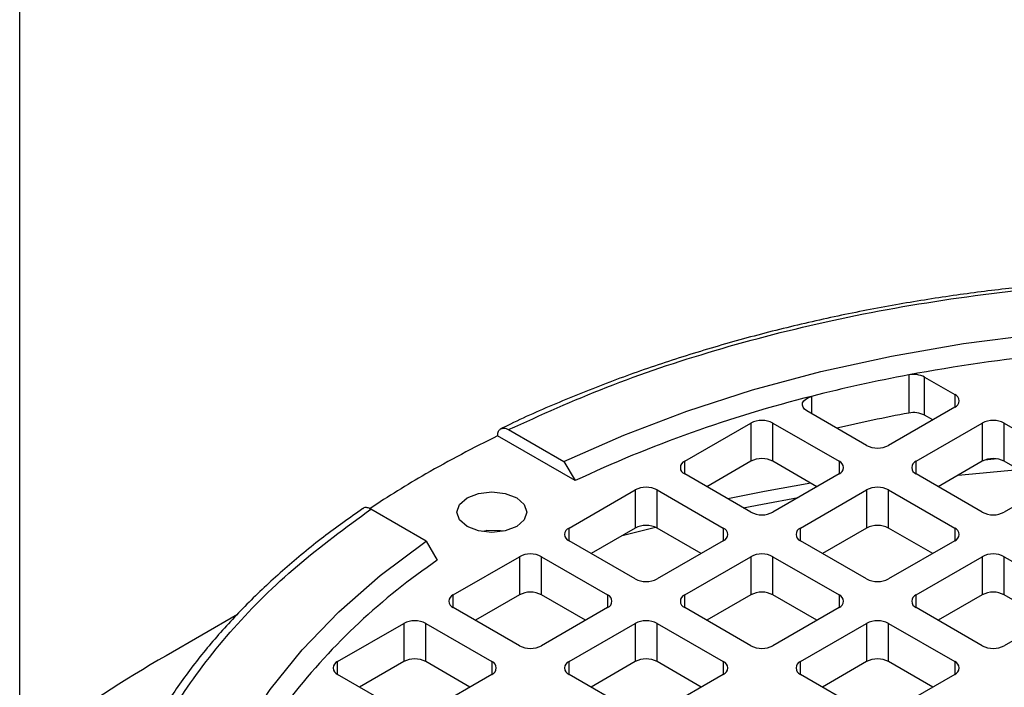
# Model space of a CAD drawing. Units: millimetres. Extents: x 5 to 415, y 5 to 292.
# Drawn here: x 339 to 344, y 248 to 252 of the extents above; entities that cross this region are included whole.
import ezdxf

# ---------------------------------------------------------------- set-up
doc = ezdxf.new("R2010")
doc.units = ezdxf.units.MM

msp = doc.modelspace()

# ---------------------------------------------------------------- linework, layer by layer
at = {"color": 7, "linetype": 'Continuous', "lineweight": 25}
for p, q in [((339.33288897, 213.19714184), (339.33288897, 263.21664262)), ((343.72092841, 250.00781834), (343.72092841, 249.81938585)), ((343.799133, 249.99699307), (343.94797416, 249.9110689)), ((343.799133, 249.80856057), (343.799133, 249.99699307)), ((343.94797416, 249.84826827), (343.62161719, 249.6598664)), ((343.51283153, 249.6598664), (343.21835752, 249.82986263)), ((343.83916198, 249.78545234), (343.799133, 249.80856057)), ((342.61534984, 249.58136562), (342.94170682, 249.76976749)), ((342.94170682, 249.76976749), (342.94170682, 249.581335)), ((343.05049248, 249.76976749), (343.37684945, 249.58136562)), ((343.05049248, 249.581335), (343.05049248, 249.76976749)), ((343.75759926, 249.58136562), (344.08395623, 249.76976749)), ((344.08395623, 249.76976749), (344.08395623, 249.581335)), ((344.19274189, 249.76976749), (344.51909887, 249.58136562)), ((344.19274189, 249.581335), (344.19274189, 249.76976749)), ((342.07407967, 249.48563019), (341.6917541, 249.70634204)), ((341.74635304, 249.73763357), (342.01944129, 249.57998308)), ((342.01944129, 249.57998308), (342.07407967, 249.48563019)), ((342.94170682, 249.581335), (342.72416202, 249.45574906)), ((343.26803727, 249.45574906), (343.05049248, 249.581335)), ((344.08395623, 249.581335), (343.86641144, 249.45574906)), ((344.15696035, 249.59302209), (344.09715823, 249.58743829)), ((344.41028669, 249.45574906), (344.19274189, 249.581335)), ((342.94170682, 249.33016312), (342.61534984, 249.518565)), ((343.37684945, 249.518565), (343.05049248, 249.33016312)), ((344.08395623, 249.33016312), (343.75759926, 249.518565)), ((344.51909887, 249.518565), (344.19274189, 249.33016312)), ((342.04422514, 249.25166234), (342.37058211, 249.44006422)), ((342.37058211, 249.44006422), (342.37058211, 249.25163172)), ((342.47936777, 249.44006422), (342.80572475, 249.25166234)), ((342.47936777, 249.25163172), (342.47936777, 249.44006422)), ((343.18647455, 249.25166234), (343.51283153, 249.44006422)), ((343.51283153, 249.44006422), (343.51283153, 249.25163172)), ((343.62161719, 249.44006422), (343.94797416, 249.25166234)), ((343.62161719, 249.25163172), (343.62161719, 249.44006422)), ((341.33953092, 249.18747918), (341.06644267, 249.34512967)), ((341.61696323, 249.23595541), (341.63505765, 249.24028982)), ((342.37058211, 249.25163172), (342.15303732, 249.12604579)), ((342.69691256, 249.12604579), (342.47936777, 249.25163172)), ((343.51283153, 249.25163172), (343.29528673, 249.12604579)), ((343.83916198, 249.12604579), (343.62161719, 249.25163172)), ((341.33953092, 249.18747918), (341.3941693, 249.09312629)), ((342.37058211, 249.00045985), (342.04422514, 249.18886172)), ((342.80572475, 249.18886172), (342.47936777, 249.00045985)), ((343.51283153, 249.00045985), (343.18647455, 249.18886172)), ((343.94797416, 249.18886172), (343.62161719, 249.00045985)), ((341.47310043, 248.92195907), (341.7994574, 249.11036094)), ((341.7994574, 249.11036094), (341.7994574, 248.92192845)), ((341.90824306, 249.11036094), (342.23460004, 248.92195907)), ((341.90824306, 248.92192845), (341.90824306, 249.11036094)), ((342.61534984, 248.92195907), (342.94170682, 249.11036094)), ((342.94170682, 249.11036094), (342.94170682, 248.92192845)), ((343.05049248, 249.11036094), (343.37684945, 248.92195907)), ((343.05049248, 248.92192845), (343.05049248, 249.11036094)), ((343.75759926, 248.92195907), (344.08395623, 249.11036094)), ((344.08395623, 249.11036094), (344.08395623, 248.92192845)), ((344.19274189, 249.11036094), (344.51909887, 248.92195907)), ((344.19274189, 248.92192845), (344.19274189, 249.11036094)), ((341.7994574, 248.92192845), (341.58191261, 248.79634251)), ((342.12578786, 248.79634251), (341.90824306, 248.92192845)), ((342.94170682, 248.92192845), (342.72416202, 248.79634251)), ((343.26803727, 248.79634251), (343.05049248, 248.92192845)), ((344.08395623, 248.92192845), (343.86641144, 248.79634251)), ((344.41028669, 248.79634251), (344.19274189, 248.92192845)), ((340.40825481, 248.82514216), (340.05570127, 248.62155118)), ((341.7994574, 248.67075657), (341.47310043, 248.85915844)), ((342.23460004, 248.85915844), (341.90824306, 248.67075657)), ((342.94170682, 248.67075657), (342.61534984, 248.85915844)), ((343.37684945, 248.85915844), (343.05049248, 248.67075657)), ((344.08395623, 248.67075657), (343.75759926, 248.85915844)), ((344.51909887, 248.85915844), (344.19274189, 248.67075657)), ((340.90197572, 248.59225579), (341.2283327, 248.78065766)), ((341.2283327, 248.78065766), (341.2283327, 248.59222517)), ((341.33711835, 248.78065766), (341.66347533, 248.59225579)), ((341.33711835, 248.59222517), (341.33711835, 248.78065766)), ((342.04422514, 248.59225579), (342.37058211, 248.78065766)), ((342.37058211, 248.78065766), (342.37058211, 248.59222517)), ((342.47936777, 248.78065766), (342.80572475, 248.59225579)), ((342.47936777, 248.59222517), (342.47936777, 248.78065766)), ((343.18647455, 248.59225579), (343.51283153, 248.78065766)), ((343.51283153, 248.78065766), (343.51283153, 248.59222517)), ((343.62161719, 248.78065766), (343.94797416, 248.59225579)), ((343.62161719, 248.59222517), (343.62161719, 248.78065766)), ((341.2283327, 248.59222517), (341.0107879, 248.46663923)), ((341.55466315, 248.46663923), (341.33711835, 248.59222517)), ((342.37058211, 248.59222517), (342.15303732, 248.46663923)), ((342.69691256, 248.46663923), (342.47936777, 248.59222517)), ((343.51283153, 248.59222517), (343.29528673, 248.46663923)), ((343.83916198, 248.46663923), (343.62161719, 248.59222517)), ((341.2283327, 248.3410533), (340.90197572, 248.52945517)), ((341.66347533, 248.52945517), (341.33711835, 248.3410533)), ((342.37058211, 248.3410533), (342.04422514, 248.52945517)), ((342.80572475, 248.52945517), (342.47936777, 248.3410533)), ((343.51283153, 248.3410533), (343.18647455, 248.52945517)), ((343.94797416, 248.52945517), (343.62161719, 248.3410533))]:
    msp.add_line(p, q, dxfattribs=at)
at = {"color": 8, "linetype": 'Continuous', "lineweight": 25}
for p, q in [((343.24162092, 249.90187101), (343.24162092, 249.81643295)), ((343.94797416, 249.9110689), (343.94797416, 249.84826827)), ((342.61534984, 249.518565), (342.61534984, 249.58136562)), ((343.37684945, 249.58136562), (343.37684945, 249.518565)), ((343.75759926, 249.518565), (343.75759926, 249.58136562)), ((343.9652019, 249.51277958), (344.263065, 249.54073833)), ((342.04422514, 249.18886172), (342.04422514, 249.25166234)), ((342.30695886, 249.2149028), (342.47077861, 249.25590753)), ((342.80572475, 249.25166234), (342.80572475, 249.18886172)), ((343.18647455, 249.18886172), (343.18647455, 249.25166234)), ((343.94797416, 249.25166234), (343.94797416, 249.18886172)), ((341.47310043, 248.85915844), (341.47310043, 248.92195907)), ((342.23460004, 248.92195907), (342.23460004, 248.85915844)), ((342.61534984, 248.85915844), (342.61534984, 248.92195907)), ((343.37684945, 248.92195907), (343.37684945, 248.85915844)), ((343.75759926, 248.85915844), (343.75759926, 248.92195907)), ((340.90197572, 248.52945517), (340.90197572, 248.59225579)), ((341.66347533, 248.59225579), (341.66347533, 248.52945517)), ((342.04422514, 248.52945517), (342.04422514, 248.59225579)), ((342.80572475, 248.59225579), (342.80572475, 248.52945517)), ((343.18647455, 248.52945517), (343.18647455, 248.59225579)), ((343.94797416, 248.59225579), (343.94797416, 248.52945517))]:
    msp.add_line(p, q, dxfattribs=at)
at = {"color": 7, "linetype": 'Continuous', "lineweight": 25, "flags": 128}
for points in [[(342.01944129, 249.57998308), (342.31459274, 249.71083227), (342.62544181, 249.82894778), (342.95034334, 249.93370449), (343.28757777, 250.02454797), (343.63536029, 250.10099742), (343.99185026, 250.16264825), (344.35516094, 250.20917416), (344.72336951, 250.24032891), (345.09452723, 250.25594761), (345.46666973, 250.25594761), (345.83782745, 250.24032891), (346.20603602, 250.20917416), (346.5693467, 250.16264825), (346.92583667, 250.10099742), (347.27361919, 250.02454797), (347.61085362, 249.93370449), (347.93575515, 249.82894778), (348.24660422, 249.71083227), (348.54175567, 249.57998308)], [(343.21835752, 249.82986263), (343.20688982, 249.83831947), (343.19927447, 249.84811832), (343.19595689, 249.85868604), (343.19713115, 249.86940449), (343.20272856, 249.87964671), (343.21242171, 249.88881363), (343.22564362, 249.89636904), (343.24162092, 249.90187101)], [(343.23729881, 249.473494), (343.00967346, 249.43237871), (342.8276272, 249.39601989)], [(341.54109146, 249.25951242), (341.5035731, 249.29192724), (341.49039841, 249.33016312), (341.5035731, 249.36839901), (341.54109146, 249.40081383), (341.59724166, 249.42247272), (341.66347533, 249.43007831), (341.729709, 249.42247272), (341.7858592, 249.40081383)], [(341.7858592, 249.40081383), (341.82337756, 249.36839901), (341.83655225, 249.33016312), (341.82337756, 249.29192724), (341.7858592, 249.25951242), (341.729709, 249.23785353), (341.66347533, 249.23024794), (341.59724166, 249.23785353), (341.54109146, 249.25951242)], [(341.72109256, 249.23594688), (341.70533113, 249.2386801), (341.63505765, 249.24028982)], [(341.33953092, 245.42222723), (341.11286892, 245.59261454), (340.90826468, 245.77206389), (340.72680108, 245.95962555), (340.56943852, 246.15430684), (340.43700982, 246.35507742), (340.33021589, 246.5608747), (340.24962192, 246.77060949), (340.19565446, 246.98317177), (340.16859914, 247.19743656), (340.16859914, 247.41226986), (340.19565446, 247.62653464), (340.24962192, 247.83909693), (340.33021589, 248.04883172), (340.43700982, 248.254629), (340.56943852, 248.45539958), (340.72680108, 248.65008087), (340.90826468, 248.83764253), (341.11286892, 249.01709188), (341.33953092, 249.18747918)]]:
    msp.add_lwpolyline(points, dxfattribs=at)
at = {"color": 8, "linetype": 'Continuous', "lineweight": 25, "flags": 128}
msp.add_lwpolyline([(342.90461125, 249.35157794), (342.99961429, 249.37012165), (343.17530802, 249.4022176)], dxfattribs=at)
at = {"color": 7, "linetype": 'Continuous', "lineweight": 25}
for centre, radius, start, end in [((345.26620728, 241.71050332), 8.43998361, 90.906330584, 100.549811218), ((345.12768528, 242.50645572), 7.63212985, 100.621510051, 104.307250148), ((343.74464188, 249.89123284), 0.11897272, 62.74099967, 101.49710963), ((344.80087527, 243.68263896), 6.41171752, 104.074790095, 115.168588998), ((343.9360567, 249.87966858), 0.03358579, 290.7834208, 69.2165792), ((345.14274159, 242.24522751), 7.70645361, 100.631774568, 103.324324468), ((343.74464188, 249.70280034), 0.11897272, 62.74099967, 101.49710963), ((342.99609965, 249.66478972), 0.11823245, 62.60967224, 117.39032776), ((344.13834906, 249.66478972), 0.11823245, 62.60967224, 117.39032776), ((344.13339388, 244.66628962), 5.60033331, 115.84774269, 119.95404288), ((343.56722436, 249.76484418), 0.11823245, 242.60967224, 297.39032776), ((342.62726731, 249.54996531), 0.03358579, 110.7834208, 249.2165792), ((342.99609965, 249.47635722), 0.11823245, 62.60967224, 117.39032776), ((343.36493199, 249.54996531), 0.03358579, 290.7834208, 69.2165792), ((343.76951672, 249.54996531), 0.03358579, 110.7834208, 249.2165792), ((344.13834906, 249.47635722), 0.11823245, 62.60967224, 117.39032776), ((343.81192213, 245.22449237), 4.95617932, 119.95614682, 123.70934974), ((342.42497494, 249.33508644), 0.11823245, 62.60967224, 117.39032776), ((343.56722436, 249.33508644), 0.11823245, 62.60967224, 117.39032776), ((342.99609965, 249.4351409), 0.11823245, 242.60967224, 297.39032776), ((344.13834906, 249.4351409), 0.11823245, 242.60967224, 297.39032776), ((342.42497494, 249.14665395), 0.11823245, 62.60967224, 117.39032776), ((343.56722436, 249.14665395), 0.11823245, 62.60967224, 117.39032776), ((342.0561426, 249.22026203), 0.03358579, 110.7834208, 249.2165792), ((342.79380728, 249.22026203), 0.03358579, 290.7834208, 69.2165792), ((343.19839201, 249.22026203), 0.03358579, 110.7834208, 249.2165792), ((343.9360567, 249.22026203), 0.03358579, 290.7834208, 69.2165792), ((341.85385023, 249.00538317), 0.11823245, 62.60967224, 117.39032776), ((342.99609965, 249.00538317), 0.11823245, 62.60967224, 117.39032776), ((344.13834906, 249.00538317), 0.11823245, 62.60967224, 117.39032776), ((343.22579862, 246.41104737), 3.24783209, 124.32971705, 141.80931393), ((342.42497494, 249.10543762), 0.11823245, 242.60967224, 297.39032776), ((343.56722436, 249.10543762), 0.11823245, 242.60967224, 297.39032776), ((341.48501789, 248.89055876), 0.03358579, 110.7834208, 249.2165792), ((341.85385023, 248.81695067), 0.11823245, 62.60967224, 117.39032776), ((342.22268257, 248.89055876), 0.03358579, 290.7834208, 69.2165792), ((342.62726731, 248.89055876), 0.03358579, 110.7834208, 249.2165792), ((342.99609965, 248.81695067), 0.11823245, 62.60967224, 117.39032776), ((343.36493199, 248.89055876), 0.03358579, 290.7834208, 69.2165792), ((343.76951672, 248.89055876), 0.03358579, 110.7834208, 249.2165792), ((344.13834906, 248.81695067), 0.11823245, 62.60967224, 117.39032776), ((341.28272552, 248.67567989), 0.11823245, 62.60967224, 117.39032776), ((342.42497494, 248.67567989), 0.11823245, 62.60967224, 117.39032776), ((343.56722436, 248.67567989), 0.11823245, 62.60967224, 117.39032776), ((341.85385023, 248.77573435), 0.11823245, 242.60967224, 297.39032776), ((342.99609965, 248.77573435), 0.11823245, 242.60967224, 297.39032776), ((344.13834906, 248.77573435), 0.11823245, 242.60967224, 297.39032776), ((343.15637943, 243.21852365), 6.22951937, 119.850562034, 126.528175123), ((340.91389318, 248.56085548), 0.03358579, 110.7834208, 249.2165792), ((341.28272552, 248.48724739), 0.11823245, 62.60967224, 117.39032776), ((341.65155787, 248.56085548), 0.03358579, 290.7834208, 69.2165792), ((342.0561426, 248.56085548), 0.03358579, 110.7834208, 249.2165792), ((342.42497494, 248.48724739), 0.11823245, 62.60967224, 117.39032776), ((342.79380728, 248.56085548), 0.03358579, 290.7834208, 69.2165792), ((343.19839201, 248.56085548), 0.03358579, 110.7834208, 249.2165792), ((343.56722436, 248.48724739), 0.11823245, 62.60967224, 117.39032776), ((343.9360567, 248.56085548), 0.03358579, 290.7834208, 69.2165792)]:
    msp.add_arc(centre, radius, start, end, dxfattribs=at)
for points, knots in [([(345.28059848, 250.49404787), (345.15270787, 250.49265747), (344.97377877, 250.49071219), (344.71105869, 250.47778393), (344.48911997, 250.46246517), (344.22641108, 250.43696785), (343.95345728, 250.40248715), (343.67145494, 250.3579026), (343.38543394, 250.30301486), (343.0987075, 250.23767367), (342.81400434, 250.16191521), (342.53372132, 250.075785), (342.25940198, 249.97976843), (341.99429231, 249.87307146), (341.81084269, 249.79338115), (341.7197718, 249.74691128), (341.71003396, 249.74194245)], [0, 0, 0, 0, 0.0989844619, 0.1384871115, 0.204070869, 0.2719647836, 0.3446136975, 0.4202412094, 0.4981301454, 0.5777087771, 0.6585727991, 0.740425576, 0.8230469861, 0.906272267, 0.9899780746, 1, 1, 1, 1]), ([(341.74635304, 249.73763357), (341.90505923, 249.80963574), (342.22632997, 249.95539052), (342.76385432, 250.13524908), (343.34548573, 250.28480529), (343.96705762, 250.39583947), (344.61721006, 250.46453827), (345.28061027, 250.48766205), (345.94401075, 250.46453825), (346.59416168, 250.39583464), (347.21573295, 250.28480047), (347.79735991, 250.13524585), (348.33487933, 249.95538271), (348.6561419, 249.80963311), (348.81484392, 249.73763357)], [0, 0, 0, 0, 0.0788480069, 0.1596129084, 0.2421620252, 0.3273843923, 0.4133823792, 0.5000000068, 0.5866222718, 0.6726201834, 0.7578379881, 0.8403917046, 0.9211543444, 1, 1, 1, 1]), ([(341.6917541, 249.70634204), (341.69235445, 249.71303728), (341.69355512, 249.7264274), (341.70291403, 249.73980201), (341.71669769, 249.74605102), (341.73205965, 249.74478675), (341.74226162, 249.73968114), (341.74635304, 249.73763357)], [0, 0, 0, 0, 0.2136876487, 0.4273630065, 0.6413937003, 0.8561839341, 1, 1, 1, 1]), ([(341.06644267, 245.26457674), (340.94171775, 245.35619588), (340.6892357, 245.54166153), (340.37767778, 245.85196773), (340.11861077, 246.1877364), (339.92627307, 246.54656221), (339.80727037, 246.92188723), (339.76721447, 247.30486001), (339.8072704, 247.68783296), (339.92628145, 248.0631571), (340.1186191, 248.42198256), (340.37768339, 248.75774865), (340.68924923, 249.06805201), (340.9417223, 249.25351295), (341.06644267, 249.34512967)], [0, 0, 0, 0, 0.0788480069, 0.1596129084, 0.2421620252, 0.3273843923, 0.4133823792, 0.5000000068, 0.5866222718, 0.6726201834, 0.7578379881, 0.8403917046, 0.9211543444, 1, 1, 1, 1]), ([(341.02642157, 249.34764037), (340.9608393, 249.30129381), (340.82512977, 249.20538876), (340.63819296, 249.05085633), (340.46172986, 248.8865966), (340.30211793, 248.71544126), (340.15913924, 248.53806159), (340.03542803, 248.35441718), (339.95047051, 248.20987692), (339.91367842, 248.12556868), (339.90498024, 248.105637)], [0, 0, 0, 0, 0.1279204598, 0.2647060902, 0.4019182449, 0.5396121113, 0.6778784929, 0.8168486291, 0.9567003719, 1, 1, 1, 1]), ([(341.06644267, 249.34512967), (341.06033688, 249.34790508), (341.04812492, 249.35345605), (341.03414261, 249.3532754), (341.02853573, 249.34855468), (341.02681089, 249.34710245)], [0, 0, 0, 0, 0.4090977336, 0.8182208831, 1, 1, 1, 1])]:
    msp.add_open_spline(points, degree=3, knots=knots, dxfattribs=at)

doc.saveas('drawing.dxf')
